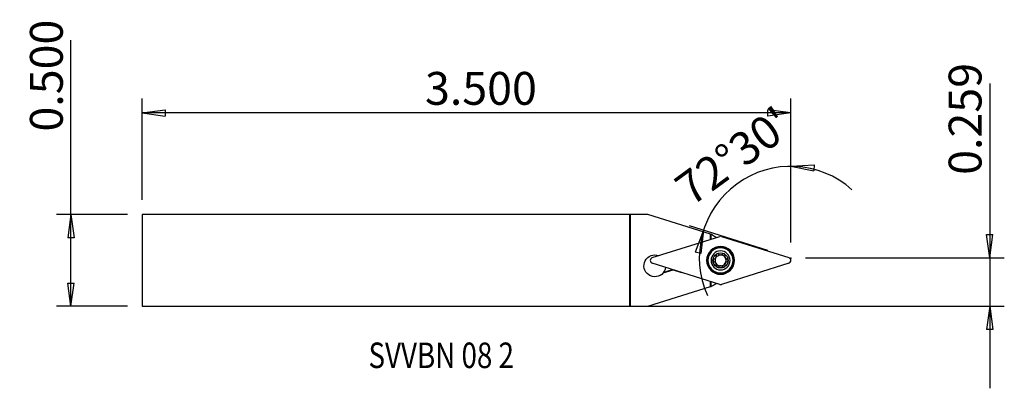
# Model space of a CAD drawing. Units: millimetres. Extents: x -84 to 51, y -18 to 33.
import ezdxf

# ---------------------------------------------------------------- set-up
doc = ezdxf.new("R2010")
doc.units = ezdxf.units.MM
doc.layers.get('0').update_dxf_attribs({"linetype": 'CONTINUOUS'})
for name, color, linetype in [('1', 4, 'CONTINUOUS'), ('2', 7, 'CONTINUOUS'), ('SK1', 4, 'CONTINUOUS'), ('SK2', 7, 'CONTINUOUS'), ('SK6', 5, 'CONTINUOUS')]:
    doc.layers.add(name, color=color, linetype=linetype)
doc.styles.add('DEFAULT', font='simplex.shx')
doc.dimstyles.get("Standard").update_dxf_attribs({"dimtxt": 0.18, "dimasz": 0.18, "dimexe": 0.18, "dimexo": 0.0625, "dimgap": 0.09, "dimtad": 1, "dimzin": 0, "dimdsep": 52, "dimtxsty": 'Standard', "dimcen": 0.09, "dimadec": 0, "dimazin": 0, "dimtfac": 1, "dimtdec": 4, "dimtofl": 0, "dimtmove": 0, "dimatfit": 3, "dimfxl": 1, "dimtolj": 1, "dimtzin": 0, "dimarcsym": 0})

# ---------------------------------------------------------------- blocks, each defined once
blk = doc.blocks.new('DimnDraft3D1')
at = {"layer": '2'}
for p, q in [((22, 2.460374), (22, 14.900092)), ((22, 12.900092), (25.195002, 13.117575)), ((22, 12.900092), (25.142427, 12.283236)), ((25.195002, 13.117575), (25.142427, 12.283236)), ((18.861317, 1.344123), (8.127623, 4.728444)), ((10.035057, 4.127032), (8.866883, 1.1453)), ((10.035057, 4.127032), (9.678417, 0.944558)), ((9.678417, 0.944558), (8.866883, 1.1453))]:
    blk.add_line(p, q, dxfattribs=at)
blk.add_arc((22, 0.3545), 12.545592, 48.116489, 204.383511, dxfattribs=at)
at = {"layer": '2', "insert": (8.353571, 7.300205), "char_height": 4.5, "attachment_point": 7, "rotation": 36.25, "line_spacing_factor": 1.084337, "style": 'DEFAULT'}
blk.add_mtext("\\W01.000;\\fsimplex.shx,bigfont.shx;72%%d30' ", dxfattribs=at)
blk = doc.blocks.new('DimnDraft3D2')
at = {"layer": 'SK2'}
for p, q in [((-76.65, -6.2865), (-76.65, 30.171763)), ((-68.9, 6.2865), (-78.65, 6.2865)), ((-76.65, 6.2865), (-77.067997, 3.111498)), ((-76.65, 6.2865), (-76.232003, 3.111502)), ((-76.232003, 3.111502), (-77.067997, 3.111498)), ((-77.067997, -3.111502), (-76.232003, -3.111498)), ((-76.65, -6.2865), (-77.067997, -3.111502)), ((-76.65, -6.2865), (-76.232003, -3.111498)), ((-68.9, -6.2865), (-78.65, -6.2865))]:
    blk.add_line(p, q, dxfattribs=at)
at = {"layer": 'SK2', "insert": (-77.775, 17.6665), "char_height": 4.5, "attachment_point": 7, "rotation": 90, "line_spacing_factor": 1.084337, "style": 'DEFAULT'}
blk.add_mtext('\\W01.000;\\fsimplex.shx,bigfont.shx;0.500 ', dxfattribs=at)
blk = doc.blocks.new('_CLOSED')
at = {"lineweight": -2}
for p, q in [((-1, 0.166667), (0, 0)), ((-1, 0.166667), (-1, -0.166667)), ((0, 0), (-1, -0.166667)), ((0, 0), (-1, 0))]:
    blk.add_line(p, q, dxfattribs=at)
blk = doc.blocks.new('DimnDraft3D3')
at = {"layer": '2'}
for p, q in [((49.25, 24.239763), (49.25, -17.5365)), ((48.832003, 3.529498), (49.667997, 3.529502)), ((49.25, 0.3545), (48.832003, 3.529498)), ((49.25, 0.3545), (49.667997, 3.529502)), ((24, 0.3545), (51.25, 0.3545)), ((2, -6.2865), (51.25, -6.2865)), ((49.25, -6.2865), (48.832003, -9.461502)), ((49.25, -6.2865), (49.667997, -9.461498)), ((49.667997, -9.461498), (48.832003, -9.461502))]:
    blk.add_line(p, q, dxfattribs=at)
at = {"layer": '2', "insert": (48.125, 11.7345), "char_height": 4.5, "attachment_point": 7, "rotation": 90, "line_spacing_factor": 1.084337, "style": 'DEFAULT'}
blk.add_mtext('\\W01.000;\\fsimplex.shx,bigfont.shx;0.259 ', dxfattribs=at)
blk = doc.blocks.new('DimnDraft3D4')
at = {"layer": 'SK2'}
for p, q in [((-66.9, 8.2865), (-66.9, 22.210374)), ((22, 2.460374), (22, 22.210374)), ((-66.9, 20.210374), (-63.725002, 20.628371)), ((-63.725002, 20.628371), (-63.724998, 19.792378)), ((22, 20.210374), (18.824998, 20.628371)), ((18.825002, 19.792378), (18.824998, 20.628371)), ((22, 20.210374), (-66.9, 20.210374)), ((-66.9, 20.210374), (-63.724998, 19.792378)), ((22, 20.210374), (18.825002, 19.792378))]:
    blk.add_line(p, q, dxfattribs=at)
at = {"layer": 'SK2', "insert": (-28.140132, 21.335374), "char_height": 4.5, "attachment_point": 7, "line_spacing_factor": 1.084337, "style": 'DEFAULT'}
blk.add_mtext('\\W01.000;\\fsimplex.shx,bigfont.shx;3.500 ', dxfattribs=at)

msp = doc.modelspace()

# ---------------------------------------------------------------- linework, layer by layer
at = {"layer": '1'}
for p, q in [((2.403, 6.287), (0, 6.287)), ((0, 6.287), (0, -6.286)), ((11, 3.576), (2.403, 6.287)), ((3.007, 0.379), (12.245, 3.291)), ((11, 2.899), (11, 3.576)), ((11.064, 3.555), (11, 3.576)), ((11.144, 3.53), (11.064, 3.555)), ((11.064, 2.919), (11.064, 3.555)), ((12.484, 3.291), (21.722, 0.379)), ((12.245, -3.291), (3.007, -0.379)), ((4.509, -1.715), (5.869, -1.287)), ((4.58, -1.625), (5.771, -1.25)), ((5.869, -1.287), (5.869, -1.281)), ((5.869, -1.287), (7.028, -1.647)), ((21.722, -0.379), (12.484, -3.291)), ((2.404, -6.286), (11, -3.576)), ((11, -3.576), (11, -2.899)), ((11, -3.576), (11.064, -3.555)), ((11.064, -3.555), (11.064, -2.919)), ((11.064, -3.555), (11.144, -3.53)), ((0, -6.286), (2.404, -6.286))]:
    msp.add_line(p, q, dxfattribs=at)
at = {"layer": '1', "extrusion": (0, 0, -1)}
for radius in [1.905, 1.875, 1.824, 1.725, 1.3]:
    msp.add_circle((-12.364, 0), radius, dxfattribs=at)
for centre, radius, start, end in [((-15.573, 10.313), 8.1, 297.82036, 303.14247), ((-3.37, -0.739), 1.5, 220.62061, 110.93231), ((-12.364, 0), 1.035, 0, 59.95084), ((-12.364, 0), 0.748, 29.97542, 87.83815), ((-12.364, 0), 1.035, 59.95084, 120.04916), ((-12.364, 0), 0.748, 87.83815, 92.16185), ((-12.364, 0), 1.035, 120.04916, 180), ((-12.364, 0), 1.035, 180, 239.95084), ((-12.364, 0), 1.035, 300.04916, 0), ((-12.364, 0), 1.035, 239.95084, 300.04916), ((-12.364, 0), 0.748, 267.83815, 272.16185), ((-15.573, -10.313), 8.1, 56.85753, 62.17963)]:
    msp.add_arc(centre, radius, start, end, dxfattribs=at)
at = {"layer": '1'}
for centre, radius, start, end in [((12.364, 2.913), 0.397, 72.5, 107.5), ((3.126, 0), 0.397, 107.5, 252.5), ((12.364, 0), 0.748, 150.02458, 209.97542), ((12.364, 0), 0.748, 29.97542, 87.83815), ((12.364, 0), 0.748, 330.02458, 29.97542), ((21.603, 0), 0.397, 287.5, 72.5), ((3.37, -0.739), 1.5, 323.76681, 351.48269), ((12.364, 0), 0.748, 209.97542, 267.83815), ((12.364, 0), 0.748, 272.16185, 330.02458), ((12.364, -2.913), 0.397, 252.5, 287.5)]:
    msp.add_arc(centre, radius, start, end, dxfattribs=at)
msp.add_ellipse((3.37, -0.739), major_axis=(-1.195, 0.906), ratio=1, start_param=3.081133, end_param=-3.1254803, dxfattribs=at)
for points, knots in [([(11.465, 0.178), (11.444, 0.172), (11.424, 0.163), (11.388, 0.137), (11.372, 0.12), (11.348, 0.083), (11.339, 0.063), (11.331, 0.028), (11.329, 0.014), (11.329, 0)], [0, 0, 0, 0, 0.2845192, 0.2845192, 0.5717331, 0.5717331, 0.8319962, 0.8319962, 1, 1, 1, 1]), ([(11.329, 0), (11.329, -0.006), (11.33, -0.011), (11.332, -0.036), (11.337, -0.054), (11.351, -0.089), (11.361, -0.105), (11.385, -0.133), (11.399, -0.146), (11.431, -0.166), (11.448, -0.173), (11.465, -0.178)], [0, 0, 0, 0, 0.0670554, 0.0670554, 0.2916979, 0.2916979, 0.5193292, 0.5193292, 0.7615357, 0.7615357, 1, 1, 1, 1]), ([(11.465, 0.178), (11.506, 0.19), (11.548, 0.208), (11.617, 0.255), (11.647, 0.281), (11.698, 0.342), (11.721, 0.377), (11.751, 0.446), (11.761, 0.481), (11.775, 0.559), (11.775, 0.603), (11.766, 0.66), (11.763, 0.675), (11.76, 0.69)], [0, 0, 0, 0, 0.2133931, 0.2133931, 0.3890032, 0.3890032, 0.5662516, 0.5662516, 0.7211746, 0.7211746, 0.9274153, 0.9274153, 1, 1, 1, 1]), ([(11.846, 0.896), (11.841, 0.893), (11.837, 0.89), (11.817, 0.876), (11.803, 0.863), (11.781, 0.833), (11.772, 0.817), (11.759, 0.782), (11.755, 0.763), (11.753, 0.725), (11.755, 0.707), (11.76, 0.69)], [0, 0, 0, 0, 0.0650212, 0.0650212, 0.2896915, 0.2896915, 0.5172364, 0.5172364, 0.7592635, 0.7592635, 1, 1, 1, 1]), ([(12.069, 0.868), (12.053, 0.882), (12.035, 0.895), (11.995, 0.913), (11.972, 0.919), (11.928, 0.922), (11.906, 0.919), (11.872, 0.909), (11.859, 0.903), (11.846, 0.896)], [0, 0, 0, 0, 0.2837385, 0.2837385, 0.5704895, 0.5704895, 0.8302944, 0.8302944, 1, 1, 1, 1]), ([(12.069, 0.868), (12.099, 0.837), (12.136, 0.811), (12.211, 0.774), (12.249, 0.761), (12.304, 0.751), (12.32, 0.749), (12.336, 0.747)], [0, 0, 0, 0, 0.464379, 0.464379, 0.8463912, 0.8463912, 1, 1, 1, 1]), ([(12.393, 0.747), (12.432, 0.75), (12.471, 0.759), (12.544, 0.785), (12.578, 0.803), (12.627, 0.837), (12.644, 0.852), (12.66, 0.868)], [0, 0, 0, 0, 0.3770263, 0.3770263, 0.7610563, 0.7610563, 1, 1, 1, 1]), ([(12.883, 0.896), (12.878, 0.899), (12.873, 0.901), (12.851, 0.912), (12.832, 0.917), (12.795, 0.922), (12.776, 0.921), (12.739, 0.915), (12.721, 0.908), (12.688, 0.891), (12.673, 0.88), (12.66, 0.868)], [0, 0, 0, 0, 0.0668638, 0.0668638, 0.2908543, 0.2908543, 0.517825, 0.517825, 0.7593287, 0.7593287, 1, 1, 1, 1]), ([(12.969, 0.69), (12.975, 0.71), (12.976, 0.732), (12.972, 0.776), (12.966, 0.799), (12.946, 0.838), (12.932, 0.856), (12.906, 0.88), (12.895, 0.889), (12.883, 0.896)], [0, 0, 0, 0, 0.2845236, 0.2845236, 0.5717369, 0.5717369, 0.8319996, 0.8319996, 1, 1, 1, 1]), ([(12.969, 0.69), (12.958, 0.648), (12.954, 0.603), (12.959, 0.519), (12.967, 0.48), (12.994, 0.405), (13.013, 0.368), (13.058, 0.307), (13.082, 0.281), (13.143, 0.231), (13.182, 0.208), (13.236, 0.187), (13.25, 0.182), (13.264, 0.178)], [0, 0, 0, 0, 0.2133945, 0.2133945, 0.3890043, 0.3890043, 0.5662524, 0.5662524, 0.7211755, 0.7211755, 0.9274164, 0.9274164, 1, 1, 1, 1]), ([(13.399, 0), (13.399, 0.006), (13.399, 0.011), (13.397, 0.036), (13.392, 0.054), (13.378, 0.089), (13.368, 0.105), (13.344, 0.133), (13.329, 0.146), (13.298, 0.166), (13.281, 0.173), (13.264, 0.178)], [0, 0, 0, 0, 0.0670554, 0.0670554, 0.2916979, 0.2916979, 0.5193292, 0.5193292, 0.7615357, 0.7615357, 1, 1, 1, 1]), ([(13.264, -0.178), (13.285, -0.172), (13.305, -0.163), (13.341, -0.137), (13.357, -0.12), (13.381, -0.083), (13.39, -0.063), (13.398, -0.028), (13.399, -0.014), (13.399, 0)], [0, 0, 0, 0, 0.2845192, 0.2845192, 0.5717331, 0.5717331, 0.8319962, 0.8319962, 1, 1, 1, 1]), ([(11.76, -0.69), (11.77, -0.648), (11.775, -0.603), (11.77, -0.519), (11.762, -0.48), (11.735, -0.405), (11.716, -0.368), (11.671, -0.307), (11.646, -0.281), (11.586, -0.231), (11.547, -0.208), (11.493, -0.187), (11.479, -0.182), (11.465, -0.178)], [0, 0, 0, 0, 0.2133945, 0.2133945, 0.3890043, 0.3890043, 0.5662524, 0.5662524, 0.7211755, 0.7211755, 0.9274164, 0.9274164, 1, 1, 1, 1]), ([(11.76, -0.69), (11.754, -0.71), (11.753, -0.732), (11.757, -0.776), (11.763, -0.799), (11.783, -0.838), (11.797, -0.856), (11.823, -0.88), (11.834, -0.889), (11.846, -0.896)], [0, 0, 0, 0, 0.2845236, 0.2845236, 0.5717369, 0.5717369, 0.8319996, 0.8319996, 1, 1, 1, 1]), ([(11.846, -0.896), (11.851, -0.899), (11.856, -0.901), (11.878, -0.912), (11.897, -0.917), (11.934, -0.922), (11.952, -0.921), (11.989, -0.915), (12.008, -0.908), (12.041, -0.891), (12.056, -0.88), (12.069, -0.868)], [0, 0, 0, 0, 0.0668638, 0.0668638, 0.2908543, 0.2908543, 0.517825, 0.517825, 0.7593287, 0.7593287, 1, 1, 1, 1]), ([(12.336, -0.747), (12.297, -0.75), (12.258, -0.759), (12.185, -0.785), (12.151, -0.803), (12.102, -0.837), (12.085, -0.852), (12.069, -0.868)], [0, 0, 0, 0, 0.3770263, 0.3770263, 0.7610563, 0.7610563, 1, 1, 1, 1]), ([(12.66, -0.868), (12.629, -0.837), (12.593, -0.811), (12.518, -0.774), (12.48, -0.761), (12.425, -0.751), (12.409, -0.749), (12.393, -0.747)], [0, 0, 0, 0, 0.464379, 0.464379, 0.8463912, 0.8463912, 1, 1, 1, 1]), ([(12.66, -0.868), (12.675, -0.882), (12.694, -0.895), (12.734, -0.913), (12.757, -0.919), (12.801, -0.922), (12.823, -0.919), (12.857, -0.909), (12.87, -0.903), (12.883, -0.896)], [0, 0, 0, 0, 0.2837385, 0.2837385, 0.5704895, 0.5704895, 0.8302944, 0.8302944, 1, 1, 1, 1]), ([(12.883, -0.896), (12.887, -0.893), (12.892, -0.89), (12.912, -0.876), (12.926, -0.863), (12.948, -0.833), (12.957, -0.817), (12.97, -0.782), (12.974, -0.763), (12.976, -0.725), (12.974, -0.707), (12.969, -0.69)], [0, 0, 0, 0, 0.0650212, 0.0650212, 0.2896915, 0.2896915, 0.5172364, 0.5172364, 0.7592635, 0.7592635, 1, 1, 1, 1]), ([(13.264, -0.178), (13.223, -0.19), (13.181, -0.208), (13.112, -0.255), (13.082, -0.281), (13.03, -0.342), (13.008, -0.377), (12.978, -0.446), (12.968, -0.481), (12.954, -0.559), (12.954, -0.603), (12.963, -0.66), (12.966, -0.675), (12.969, -0.69)], [0, 0, 0, 0, 0.2133931, 0.2133931, 0.3890032, 0.3890032, 0.5662516, 0.5662516, 0.7211746, 0.7211746, 0.9274153, 0.9274153, 1, 1, 1, 1])]:
    msp.add_open_spline(points, degree=3, knots=knots, dxfattribs=at)
at = {"layer": '2'}
msp.add_point((22, 0.291), dxfattribs=at)
at = {"layer": 'SK1'}
for p, q in [((-66.9, 6.287), (-66.9, -6.287)), ((-0.104, 6.287), (-66.9, 6.287)), ((-0.104, 6.287), (-0.104, -6.287)), ((0, 6.287), (-0.104, 6.287)), ((0, 6.287), (0, -6.286)), ((-66.9, -6.287), (-0.104, -6.287)), ((-0.104, -6.287), (0, -6.286))]:
    msp.add_line(p, q, dxfattribs=at)
at = {"layer": 'SK2'}
msp.add_point((22, 0.291), dxfattribs=at)
msp.add_point((22, 0.291), dxfattribs=at)
msp.add_point((22, 0.291), dxfattribs=at)
msp.add_point((22, 0.291), dxfattribs=at)

# ---------------------------------------------------------------- texts
at = {"layer": 'SK6', "insert": (-35.882, -14.762), "char_height": 3.5, "attachment_point": 7, "line_spacing_factor": 1.084337, "style": 'DEFAULT'}
msp.add_mtext('\\W00.797;\\fsimplex.shx,bigfont.shx;SVVBN 08 2 ', dxfattribs=at)

# ---------------------------------------------------------------- dimensions: what is measured, and where the dimension line sits
at = {"layer": '2', "lineweight": -3}
dim = msp.add_linear_dim(base=(49.25, 0.354), p1=(2, -6.287), p2=(24, 0.354), angle=90, dimstyle='Standard', override={"dimtxt": 4.5, "dimasz": 3.175, "dimexe": 2, "dimexo": 2, "dimgap": 2.25, "dimtad": 1, "dimtih": 0, "dimtoh": 0, "dimzin": 8, "dimpost": '<>', "dimtxsty": 'DEFAULT', "dimblk1": 'CLOSED', "dimblk2": 'CLOSED', "dimsah": 1, "dimclrd": 2, "dimclre": 2, "dimclrt": 7, "dimtofl": 1, "dimtmove": 0}, dxfattribs=at)
dim.commit()
dim.dimension.update_dxf_attribs({"geometry": 'DimnDraft3D3', "text_midpoint": (49.25, 10.61)})
dim = msp.add_angular_dim_2l(base=(11.920777, 14.100825), line1=((22, 2.460374), (22, 14.900092)), line2=((18.861317, 1.344123), (8.127623, 4.728444)), dimstyle='Standard', override={"dimpost": '<>'}, dxfattribs=at)
dim.commit()
dim.dimension.update_dxf_attribs({"geometry": 'DimnDraft3D1', "text_midpoint": (6.781098, 7.542232)})
at = {"layer": 'SK2', "lineweight": -3}
dim = msp.add_linear_dim(base=(-76.65, 6.287), p1=(-68.9, -6.287), p2=(-68.9, 6.287), angle=90, dimstyle='Standard', override={"dimtxt": 4.5, "dimasz": 3.175, "dimexe": 2, "dimexo": 2, "dimgap": 2.25, "dimtad": 1, "dimtih": 0, "dimtoh": 0, "dimzin": 8, "dimpost": '<>', "dimtxsty": 'DEFAULT', "dimblk1": 'CLOSED', "dimblk2": 'CLOSED', "dimsah": 1, "dimclrd": 2, "dimclre": 2, "dimclrt": 7, "dimtofl": 1, "dimtmove": 0}, dxfattribs=at)
dim.commit()
dim.dimension.update_dxf_attribs({"geometry": 'DimnDraft3D2', "text_midpoint": (-76.65, 16.541)})
dim = msp.add_linear_dim(base=(-66.9, 20.21), p1=(22, 2.46), p2=(-66.9, 8.287), dimstyle='Standard', override={"dimtxt": 4.5, "dimasz": 3.175, "dimexe": 2, "dimexo": 2, "dimgap": 2.25, "dimtad": 1, "dimtih": 0, "dimzin": 8, "dimpost": '<>', "dimtxsty": 'DEFAULT', "dimblk1": 'CLOSED', "dimblk2": 'CLOSED', "dimsah": 1, "dimclrd": 2, "dimclre": 2, "dimclrt": 7, "dimtofl": 1, "dimtmove": 0}, dxfattribs=at)
dim.commit()
dim.dimension.update_dxf_attribs({"geometry": 'DimnDraft3D4', "text_midpoint": (-29.265, 20.21)})

doc.saveas('drawing.dxf')
